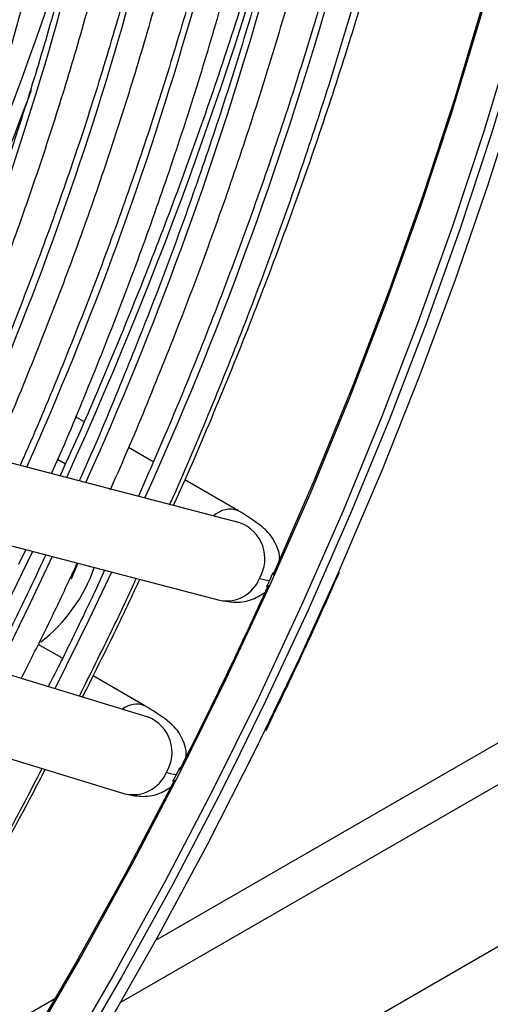
# Model space of a CAD drawing. Units: millimetres. Extents: x 5 to 414, y 3 to 291.
# Drawn here: x 361 to 362, y 140 to 143 of the extents above; entities that cross this region are included whole.
import ezdxf

# ---------------------------------------------------------------- set-up
doc = ezdxf.new("R2010")
doc.units = ezdxf.units.MM

msp = doc.modelspace()

# ---------------------------------------------------------------- linework, layer by layer
at = {"color": 8, "linetype": 'Continuous', "lineweight": 25}
for p, q in [((361.0679, 140.3589), (372.7148, 147.0825)), ((360.9297, 141.5444), (360.9468, 141.5346))]:
    msp.add_line(p, q, dxfattribs=at)
at = {"color": 7, "linetype": 'Continuous', "lineweight": 25}
for p, q in [((360.7309, 139.8111), (373.0994, 146.9513)), ((364.5579, 142.4645), (361.1435, 140.4934)), ((361.3275, 141.4057), (360.1665, 141.7094)), ((360.9871, 141.6266), (360.969, 141.6371)), ((361.1386, 141.5391), (361.0844, 141.5704)), ((360.1222, 141.5401), (361.2832, 141.2364)), ((361.3244, 141.4319), (361.2076, 141.4993)), ((360.8601, 141.3471), (360.8445, 141.3145)), ((361.1275, 140.9814), (359.9874, 141.3285)), ((359.9364, 141.1611), (361.0766, 140.814)), ((360.9404, 141.1098), (360.8875, 141.1403)), ((361.12, 141.0061), (361.007, 141.0713)), ((361.3847, 140.9525), (361.4116, 141.0079)), ((360.9248, 140.3672), (360.4508, 140.0935))]:
    msp.add_line(p, q, dxfattribs=at)
at = {"color": 8, "linetype": 'Continuous', "lineweight": 25, "flags": 128}
for points in [[(362.1352, 144.8692), (362.137, 144.8457), (362.1471, 144.6669), (362.151, 144.4842), (362.1487, 144.2978), (362.1401, 144.1081), (362.1254, 143.9154), (362.1045, 143.7199), (362.0774, 143.5219), (362.0442, 143.3218), (362.005, 143.1197), (361.9598, 142.9161), (361.9087, 142.7113), (361.8517, 142.5054), (361.789, 142.299), (361.7205, 142.0922), (361.6466, 141.8854), (361.5671, 141.6788), (361.4824, 141.4729), (361.3924, 141.2679), (361.2973, 141.064)], [(361.9224, 142.4646), (361.8597, 142.2582), (361.7913, 142.0514), (361.7173, 141.8445), (361.6378, 141.638), (361.5531, 141.4321), (361.4631, 141.227), (361.368, 141.0232), (361.2681, 140.8209), (361.1633, 140.6205), (361.0539, 140.4221), (360.9401, 140.2262)], [(360.8746, 141.3433), (360.8075, 141.2049), (360.7526, 141.0956)], [(360.918, 141.3319), (360.8698, 141.2299), (360.7971, 141.082)], [(361.0471, 141.2981), (360.9977, 141.1937), (360.9239, 141.0434)], [(361.5427, 141.298), (361.4575, 141.1103), (361.3823, 140.9526)], [(361.4768, 141.215), (361.3839, 141.016), (361.3285, 140.9024)], [(361.2973, 141.064), (361.1973, 140.8618), (361.0926, 140.6613), (360.9832, 140.463), (360.8694, 140.267)]]:
    msp.add_lwpolyline(points, dxfattribs=at)
at = {"color": 7, "linetype": 'Continuous', "lineweight": 25, "flags": 128}
for points in [[(362.2391, 144.4813), (362.2394, 144.4434), (362.237, 144.2567), (362.2285, 144.0666), (362.2137, 143.8734), (362.1928, 143.6775), (362.1656, 143.4791), (362.1324, 143.2785), (362.0931, 143.076), (362.0478, 142.872), (361.9966, 142.6667), (361.9395, 142.4604), (361.8766, 142.2535), (361.808, 142.0463), (361.7339, 141.839), (361.6543, 141.6321), (361.5693, 141.4257), (361.4791, 141.2202), (361.4768, 141.215)], [(361.4002, 141.2921), (361.4905, 141.4993), (361.5755, 141.7074), (361.6551, 141.916), (361.7291, 142.1249), (361.7974, 142.3337), (361.8599, 142.5422), (361.9166, 142.7499), (361.9673, 142.9566), (362.0119, 143.162), (362.0504, 143.3657), (362.0828, 143.5675), (362.1089, 143.767), (362.1288, 143.9639), (362.1424, 144.158), (362.1497, 144.3488), (362.1507, 144.413)], [(362.2361, 143.7944), (362.2338, 143.7728), (362.2092, 143.5751), (362.1785, 143.3751), (362.1418, 143.1732), (362.0991, 142.9695), (362.0504, 142.7644), (361.9958, 142.5582), (361.9355, 142.3513), (361.8694, 142.1438), (361.7978, 141.9362), (361.7207, 141.7287), (361.6381, 141.5217), (361.5504, 141.3155), (361.5427, 141.298)], [(360.9739, 141.3173), (360.9594, 141.2828), (360.9592, 141.2824)], [(361.3823, 140.9526), (361.3596, 140.9064), (361.2568, 140.7043), (361.1494, 140.5041), (361.0374, 140.3062), (360.9211, 140.1108), (360.8006, 139.9183), (360.6761, 139.7289), (360.5477, 139.543), (360.4157, 139.3607), (360.2803, 139.1824), (360.1416, 139.0083), (359.9999, 138.8388), (359.8554, 138.6739), (359.7082, 138.5141), (359.5587, 138.3595), (359.407, 138.2103), (359.2533, 138.0668), (359.098, 137.9292), (358.9411, 137.7977), (358.783, 137.6725), (358.6239, 137.5537), (358.464, 137.4416), (358.314, 137.3429)], [(361.3285, 140.9024), (361.2837, 140.8132), (361.1787, 140.6123), (361.0691, 140.4136), (360.955, 140.2172), (360.8366, 140.0236), (360.7141, 139.8331), (360.5877, 139.6458), (360.4575, 139.4621), (360.3238, 139.2823), (360.1867, 139.1066), (360.0465, 138.9353), (359.9034, 138.7686), (359.7575, 138.6069), (359.6092, 138.4503), (359.4586, 138.2991), (359.3059, 138.1535), (359.1515, 138.0137), (358.9954, 137.88), (358.838, 137.7525), (358.6795, 137.6315), (358.5658, 137.5491)], [(361.1848, 140.8437), (361.0785, 140.6415), (360.9675, 140.4414), (360.852, 140.2439)]]:
    msp.add_lwpolyline(points, dxfattribs=at)
at = {"color": 8, "linetype": 'Continuous', "lineweight": 25}
for centre, radius, start, end in [((353.762, 144.7823), 8.0737, 335.70014, 352.24389), ((353.9759, 144.6528), 7.6939, 335.75708, 352.21762), ((354.1451, 144.5361), 7.3601, 335.87126, 352.13714), ((354.3584, 144.4068), 6.9808, 335.9439, 352.10173), ((354.496, 144.2992), 6.6796, 336.11908, 351.96787), ((354.7096, 144.1698), 6.3, 336.21418, 351.91889), ((352.5682, 145.4355), 8.6572, 339.19739, 344.63751), ((352.756, 145.2373), 9.0036, 335.50729, 345.83668), ((352.2488, 145.5432), 9.0225, 336.31646, 342.59676), ((352.1071, 145.5943), 9.3178, 334.71069, 342.52868), ((351.9724, 145.6512), 9.4923, 334.77947, 339.65124), ((361.3061, 141.3846), 0.0507, 69.1638, 134.8114), ((361.2989, 141.3273), 0.0834, 329.0747, 69.9909), ((361.298, 141.3129), 0.0779, 259.0576, 338.5591), ((361.1018, 140.9618), 0.0479, 68.0454, 129.8367), ((361.0966, 140.9045), 0.0829, 328.3631, 68.0627), ((361.0943, 140.8907), 0.0787, 256.9959, 337.8016)]:
    msp.add_arc(centre, radius, start, end, dxfattribs=at)
at = {"color": 7, "linetype": 'Continuous', "lineweight": 25}
for centre, radius, start, end in [((360.6789, 141.4221), 0.3498, 307.75, 340.9574), ((352.3119, 145.381), 9.9657, 333.05912, 335.63463)]:
    msp.add_arc(centre, radius, start, end, dxfattribs=at)
for centre, major_axis, ratio, start_param, end_param in [((361.2484, 141.3541), (0.1576, -0.0718), 0.12602, 5.653937, 5.917661), ((361.0451, 140.9308), (0.1565, -0.0741), 0.107019, 5.655906, 5.91963)]:
    msp.add_ellipse(centre, major_axis=major_axis, ratio=ratio, start_param=start_param, end_param=end_param, dxfattribs=at)
for points, knots in [([(361.1826, 141.4436), (361.1893, 141.4581), (361.2252, 141.5371), (361.2861, 141.6816), (361.3647, 141.8768), (361.4382, 142.0725), (361.5068, 142.2684), (361.5703, 142.4642), (361.6287, 142.6597), (361.6819, 142.8546), (361.7299, 143.0486), (361.7725, 143.2415), (361.8095, 143.4329), (361.8379, 143.5994), (361.8517, 143.7011), (361.857, 143.7403)], [0, 0, 0, 0, 0.019026, 0.103379, 0.187734, 0.272091, 0.356451, 0.440815, 0.525183, 0.609555, 0.693931, 0.778312, 0.862698, 0.947089, 1, 1, 1, 1]), ([(361.1746, 141.4457), (361.1771, 141.4512), (361.2084, 141.5201), (361.2641, 141.6534), (361.3412, 141.8452), (361.413, 142.0376), (361.48, 142.2301), (361.5419, 142.4225), (361.5987, 142.6145), (361.6503, 142.8059), (361.6965, 142.9964), (361.7375, 143.1858), (361.7729, 143.3736), (361.8023, 143.5533), (361.817, 143.6692), (361.824, 143.7238)], [0, 0, 0, 0, 0.007303, 0.090761, 0.174221, 0.257684, 0.341151, 0.42462, 0.508094, 0.591572, 0.675055, 0.758543, 0.842035, 0.925534, 1, 1, 1, 1]), ([(361.7487, 143.6861), (361.7413, 143.6313), (361.7257, 143.5157), (361.6952, 143.3368), (361.6587, 143.1501), (361.6166, 142.962), (361.5693, 142.7728), (361.5167, 142.5826), (361.459, 142.3918), (361.3962, 142.2007), (361.3284, 142.0096), (361.2555, 141.8186), (361.1817, 141.6365), (361.13, 141.5185), (361.1059, 141.4636)], [0, 0, 0, 0, 0.076422, 0.161382, 0.246348, 0.331319, 0.416294, 0.501274, 0.586259, 0.671248, 0.756241, 0.841237, 0.926237, 1, 1, 1, 1]), ([(361.0448, 141.478), (361.0469, 141.4827), (361.0771, 141.5493), (361.131, 141.6788), (361.2061, 141.8664), (361.2759, 142.0544), (361.3408, 142.2426), (361.4006, 142.4307), (361.4553, 142.6183), (361.5047, 142.8053), (361.5489, 142.9913), (361.5877, 143.1761), (361.6209, 143.3593), (361.6454, 143.5148), (361.6566, 143.6082), (361.6606, 143.6419)], [0, 0, 0, 0, 0.006463, 0.092353, 0.178246, 0.264142, 0.350041, 0.435945, 0.521852, 0.607765, 0.693683, 0.779606, 0.865536, 0.951471, 1, 1, 1, 1]), ([(361.5854, 143.6042), (361.5828, 143.5831), (361.5729, 143.5029), (361.5502, 143.3613), (361.5171, 143.1797), (361.4783, 142.9965), (361.4342, 142.812), (361.3849, 142.6265), (361.3303, 142.4403), (361.2707, 142.2536), (361.2059, 142.0668), (361.1364, 141.88), (361.0615, 141.6938), (361.0081, 141.5662), (360.9785, 141.501), (360.9769, 141.4974)], [0, 0, 0, 0, 0.031158, 0.118739, 0.206326, 0.293919, 0.381517, 0.46912, 0.556729, 0.644342, 0.731959, 0.819581, 0.907206, 0.994834, 1, 1, 1, 1]), ([(360.9163, 141.5132), (360.9176, 141.516), (360.9462, 141.5793), (360.9979, 141.704), (361.0709, 141.8872), (361.1385, 142.0709), (361.2013, 142.2546), (361.259, 142.4382), (361.3115, 142.6214), (361.3588, 142.8038), (361.4008, 142.9852), (361.4374, 143.1653), (361.4682, 143.3437), (361.4885, 143.4765), (361.4966, 143.5489), (361.4982, 143.5632)], [0, 0, 0, 0, 0.004043, 0.092578, 0.181116, 0.269658, 0.358203, 0.446753, 0.535308, 0.623869, 0.712435, 0.801007, 0.889587, 0.978172, 1, 1, 1, 1]), ([(361.4227, 143.5226), (361.4156, 143.4707), (361.4005, 143.3607), (361.3707, 143.1901), (361.3349, 143.0118), (361.2936, 142.8321), (361.2471, 142.6513), (361.1953, 142.4697), (361.1384, 142.2876), (361.0764, 142.1052), (361.0095, 141.9229), (360.9374, 141.741), (360.8833, 141.6103), (360.8518, 141.5407), (360.8475, 141.5312)], [0, 0, 0, 0, 0.080849, 0.171308, 0.261773, 0.352245, 0.442722, 0.533205, 0.623694, 0.714187, 0.804685, 0.895187, 0.985692, 1, 1, 1, 1]), ([(360.7872, 141.547), (360.7877, 141.5483), (360.8149, 141.6087), (360.8645, 141.7289), (360.9354, 141.9076), (361.0009, 142.0868), (361.0615, 142.266), (361.117, 142.445), (361.1673, 142.6235), (361.2124, 142.8013), (361.2522, 142.978), (361.2864, 143.1532), (361.3146, 143.3205), (361.3286, 143.4282), (361.3352, 143.4787)], [0, 0, 0, 0, 0.002004, 0.09366, 0.185319, 0.276981, 0.368648, 0.46032, 0.551998, 0.643682, 0.735373, 0.82707, 0.918775, 1, 1, 1, 1]), ([(361.2593, 143.4407), (361.2555, 143.4114), (361.2445, 143.3257), (361.2202, 143.1813), (361.1869, 143.0079), (361.148, 142.833), (361.1038, 142.657), (361.0543, 142.4801), (360.9997, 142.3026), (360.94, 142.1248), (360.8755, 141.947), (360.8056, 141.7696), (360.7531, 141.6422), (360.7225, 141.5743), (360.7183, 141.565)], [0, 0, 0, 0, 0.048577, 0.142208, 0.235846, 0.32949, 0.423142, 0.5168, 0.610464, 0.704133, 0.797808, 0.891487, 0.98517, 1, 1, 1, 1]), ([(361.5603, 143.431), (361.5511, 143.3845), (361.5295, 143.2746), (361.489, 143.0997), (361.44, 142.9069), (361.3856, 142.7132), (361.3261, 142.519), (361.2615, 142.3245), (361.1919, 142.1299), (361.1174, 141.9355), (361.0378, 141.7418), (360.9767, 141.5993), (360.9409, 141.5219), (360.9347, 141.5084)], [0, 0, 0, 0, 0.073842, 0.174379, 0.274922, 0.37547, 0.476023, 0.576581, 0.677143, 0.777709, 0.878278, 0.97885, 1, 1, 1, 1]), ([(360.658, 141.5808), (360.6825, 141.6384), (360.7318, 141.7537), (360.7996, 141.9277), (360.863, 142.1022), (360.9214, 142.2767), (360.9746, 142.451), (361.0227, 142.6248), (361.0655, 142.7977), (361.103, 142.9696), (361.1348, 143.1399), (361.1579, 143.2825), (361.1682, 143.3674), (361.1718, 143.3968)], [0, 0, 0, 0, 0.094565, 0.189533, 0.284506, 0.379484, 0.474467, 0.569457, 0.664454, 0.759459, 0.854471, 0.949492, 1, 1, 1, 1]), ([(361.0965, 143.3591), (361.0949, 143.346), (361.0865, 143.2781), (361.066, 143.1533), (361.0347, 142.9849), (360.9976, 142.8148), (360.9552, 142.6435), (360.9076, 142.4714), (360.8549, 142.2986), (360.797, 142.1255), (360.7343, 141.9524), (360.6662, 141.7797), (360.6177, 141.6618), (360.5907, 141.6017), (360.5893, 141.5988)], [0, 0, 0, 0, 0.0231739, 0.1203221, 0.2174779, 0.3146415, 0.4118128, 0.5089913, 0.6061767, 0.7033685, 0.800566, 0.8977687, 0.9949759, 1, 1, 1, 1]), ([(360.5287, 141.6147), (360.5518, 141.669), (360.5988, 141.7796), (360.6638, 141.9472), (360.7249, 142.117), (360.7809, 142.2868), (360.8319, 142.4562), (360.8776, 142.6251), (360.918, 142.7931), (360.9532, 142.9599), (360.9825, 143.125), (361.001, 143.2436), (361.0081, 143.3063), (361.0091, 143.3153)], [0, 0, 0, 0, 0.095397, 0.194047, 0.292701, 0.391362, 0.490029, 0.588703, 0.687386, 0.786077, 0.884777, 0.983487, 1, 1, 1, 1]), ([(360.9338, 143.2775), (360.9334, 143.2743), (360.9266, 143.2179), (360.9083, 143.1062), (360.8785, 142.9427), (360.8426, 142.7774), (360.8016, 142.6109), (360.7554, 142.4436), (360.7039, 142.2756), (360.6474, 142.1073), (360.5858, 141.9391), (360.5237, 141.7807), (360.4798, 141.6788), (360.4599, 141.6327)], [0, 0, 0, 0, 0.006102, 0.107186, 0.208278, 0.309379, 0.410489, 0.511607, 0.612732, 0.713865, 0.815004, 0.91615, 1, 1, 1, 1]), ([(361.4144, 141.3257), (361.4144, 141.3268), (361.4148, 141.3352), (361.4105, 141.3496), (361.3983, 141.3762), (361.3726, 141.4023), (361.3422, 141.4209), (361.3242, 141.432)], [0, 0, 0, 0, 0.019484, 0.153646, 0.277587, 0.571457, 1, 1, 1, 1]), ([(360.9035, 141.3357), (360.9017, 141.3317), (360.887, 141.2993), (360.8715, 141.2671), (360.8579, 141.239)], [0, 0, 0, 0, 0.12417, 1, 1, 1, 1]), ([(360.8502, 141.0659), (360.8663, 141.0975), (360.8904, 141.145), (360.9289, 141.2252), (360.9541, 141.2773), (360.9706, 141.3138), (360.9723, 141.3177)], [0, 0, 0, 0, 0.379464, 0.568753, 0.954262, 1, 1, 1, 1]), ([(361.0322, 141.302), (361.0243, 141.2846), (361.0092, 141.2515), (360.9933, 141.2185), (360.9858, 141.2028)], [0, 0, 0, 0, 0.524527, 1, 1, 1, 1]), ([(360.9771, 141.0272), (361.0012, 141.0756), (361.0417, 141.1569), (361.0827, 141.2427), (361.0996, 141.28), (361.1014, 141.2839)], [0, 0, 0, 0, 0.56744, 0.954435, 1, 1, 1, 1]), ([(360.9842, 141.0251), (361.012, 141.0807), (361.0547, 141.166), (361.0951, 141.252), (361.1091, 141.2819)], [0, 0, 0, 0, 0.652445, 1, 1, 1, 1]), ([(361.4002, 141.2921), (361.4003, 141.2929), (361.4005, 141.2942), (361.4004, 141.2955), (361.4003, 141.296), (361.4001, 141.2962), (361.4, 141.2962), (361.3997, 141.296), (361.3993, 141.2956), (361.3986, 141.2943), (361.3975, 141.292), (361.3954, 141.2869), (361.3937, 141.2829), (361.3924, 141.28)], [0, 0, 0, 0, 0.102156, 0.180201, 0.204036, 0.226022, 0.247265, 0.268982, 0.310381, 0.359642, 0.477405, 0.628453, 1, 1, 1, 1]), ([(361.4116, 141.0079), (361.4278, 141.0419), (361.4737, 141.1382), (361.5171, 141.2351), (361.5451, 141.2979)], [0, 0, 0, 0, 0.353195, 1, 1, 1, 1]), ([(361.3924, 141.28), (361.3912, 141.2774), (361.3894, 141.2737), (361.3874, 141.2696), (361.3866, 141.2678), (361.3863, 141.2668), (361.3863, 141.2664), (361.3864, 141.2663), (361.3866, 141.2662), (361.3868, 141.2663), (361.3872, 141.2665), (361.3877, 141.267), (361.3887, 141.268), (361.3895, 141.2689), (361.39, 141.2696)], [0, 0, 0, 0, 0.364565, 0.512023, 0.627911, 0.675494, 0.71609, 0.737418, 0.758047, 0.778973, 0.80115, 0.840844, 0.886245, 1, 1, 1, 1]), ([(360.8579, 141.239), (360.8424, 141.2068), (360.8181, 141.1561), (360.7923, 141.1059), (360.7829, 141.0876)], [0, 0, 0, 0, 0.6344483, 1, 1, 1, 1]), ([(361.2963, 141.2348), (361.3038, 141.2336), (361.3243, 141.2303), (361.3572, 141.237), (361.3759, 141.2497), (361.3853, 141.256)], [0, 0, 0, 0, 0.220704, 0.609059, 1, 1, 1, 1]), ([(360.9858, 141.2028), (360.97, 141.1699), (360.945, 141.1181), (360.9187, 141.0667), (360.9091, 141.0479)], [0, 0, 0, 0, 0.634795, 1, 1, 1, 1]), ([(361.2102, 140.8952), (361.2104, 140.8979), (361.2112, 140.9081), (361.2066, 140.9246), (361.1938, 140.9517), (361.1673, 140.9775), (361.1373, 140.9956), (361.1198, 141.0062)], [0, 0, 0, 0, 0.047568, 0.180034, 0.304623, 0.592263, 1, 1, 1, 1]), ([(359.4722, 138.8452), (359.4961, 138.8707), (359.5657, 138.9451), (359.6785, 139.0734), (359.8106, 139.2294), (359.9399, 139.3898), (360.0664, 139.5539), (360.1898, 139.7218), (360.3099, 139.893), (360.4267, 140.0674), (360.5398, 140.2448), (360.6493, 140.4248), (360.7547, 140.6073), (360.837, 140.7555), (360.8825, 140.8434), (360.8959, 140.869)], [0, 0, 0, 0, 0.043728, 0.127533, 0.211335, 0.295134, 0.37893, 0.462724, 0.546516, 0.630306, 0.714095, 0.797883, 0.881671, 0.96546, 1, 1, 1, 1]), ([(359.4781, 138.83), (359.5006, 138.8544), (359.5695, 138.929), (359.6821, 139.0586), (359.8159, 139.2184), (359.9469, 139.3825), (360.0749, 139.5504), (360.1998, 139.7219), (360.3215, 139.8967), (360.4398, 140.0747), (360.5544, 140.2555), (360.6654, 140.439), (360.7722, 140.625), (360.8512, 140.7678), (360.8933, 140.8491), (360.9026, 140.867)], [0, 0, 0, 0, 0.041305, 0.126285, 0.211261, 0.296235, 0.381206, 0.466175, 0.551142, 0.636107, 0.721071, 0.806035, 0.890999, 0.975962, 1, 1, 1, 1]), ([(361.1886, 140.8556), (361.1871, 140.8528), (361.185, 140.8488), (361.1825, 140.8443), (361.1815, 140.8423), (361.1811, 140.8412), (361.181, 140.8407), (361.1812, 140.8406), (361.1813, 140.8405), (361.1816, 140.8406), (361.1822, 140.841), (361.1833, 140.842), (361.1843, 140.8431), (361.1848, 140.8437)], [0, 0, 0, 0, 0.372909, 0.524085, 0.641763, 0.690804, 0.732091, 0.753653, 0.774801, 0.796737, 0.820541, 0.898324, 1, 1, 1, 1]), ([(361.1961, 140.8658), (361.1963, 140.8666), (361.1965, 140.8679), (361.1966, 140.8693), (361.1964, 140.8699), (361.1963, 140.87), (361.196, 140.87), (361.1957, 140.8697), (361.195, 140.8687), (361.1939, 140.8667), (361.1918, 140.8622), (361.1899, 140.8583), (361.1886, 140.8556)], [0, 0, 0, 0, 0.10091, 0.179333, 0.225254, 0.24641, 0.267621, 0.3089, 0.357254, 0.472874, 0.623043, 1, 1, 1, 1]), ([(361.0762, 140.8142), (361.0881, 140.8116), (361.1132, 140.8061), (361.1499, 140.8115), (361.1681, 140.8232), (361.1767, 140.8286)], [0, 0, 0, 0, 0.323791, 0.680686, 1, 1, 1, 1])]:
    msp.add_open_spline(points, degree=3, knots=knots, dxfattribs=at)

doc.saveas('drawing.dxf')
